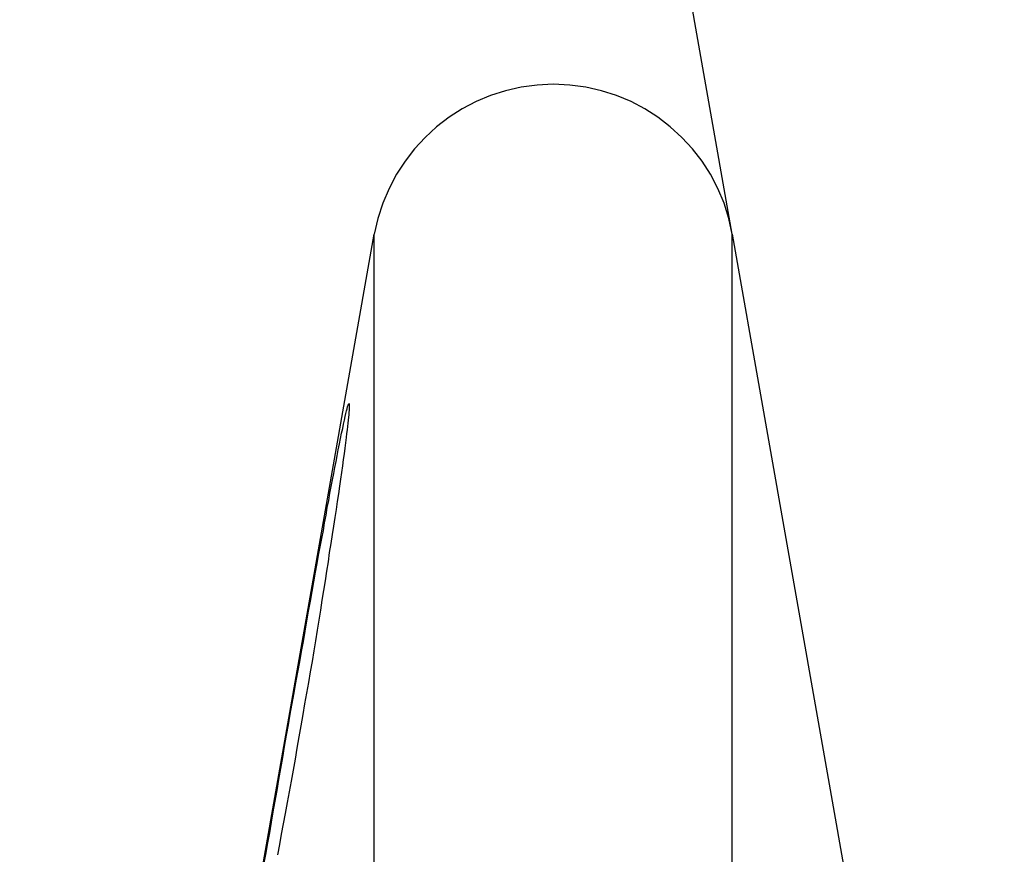
# Model space of a CAD drawing. Extents: x -45.5 to 41.6, y 31.5 to 78.1.
# Drawn here: x -6.1 to -5.2, y 59.1 to 59.9 of the extents above; entities that cross this region are included whole.
import ezdxf

# ---------------------------------------------------------------- set-up
doc = ezdxf.new("R2010")
doc.units = 0
doc.layers.get('0').update_dxf_attribs({"linetype": 'CONTINUOUS'})

msp = doc.modelspace()

# ---------------------------------------------------------------- linework, layer by layer
at = {"color": 0}
for points in [[(-5.4745, 59.7292), (-6.141, 63.5092)], [(-5.4745, 59.7292), (-6.141, 63.5092)], [(-5.4745, 59.7292), (-6.141, 63.5092)], [(-5.4745, 59.7292), (-6.141, 63.5092)], [(-5.4745, 59.7292), (-6.141, 63.5092)], [(-5.4745, 59.7292), (-6.141, 63.5092)], [(-5.4745, 59.7292), (-6.141, 63.5092)], [(-5.4745, 59.7292), (-6.141, 63.5092)], [(-5.4745, 59.7292), (-6.141, 63.5092)], [(-5.4745, 59.7292), (-6.141, 63.5092)], [(-5.4745, 59.7292), (-6.141, 63.5092)], [(-5.4745, 59.7292), (-6.141, 63.5092)], [(-5.4745, 59.7292), (-6.141, 63.5092)], [(-5.4745, 59.7292), (-6.141, 63.5092)], [(-5.4745, 59.7292), (-6.141, 63.5092)], [(-5.4745, 59.7292), (-6.141, 63.5092)], [(-5.4745, 59.7292), (-6.141, 63.5092)], [(-5.4745, 59.7292), (-6.141, 63.5092)], [(-5.4745, 59.7292), (-6.141, 63.5092)], [(-5.4745, 59.7292), (-6.141, 63.5092)], [(-5.4745, 59.7292), (-6.141, 63.5092)], [(-5.4745, 59.7292), (-5.4745, 59.7292), (-5.4777, 59.744), (-5.4822, 59.7584), (-5.4879, 59.7721), (-5.495, 59.7853), (-5.5028, 59.7976), (-5.5118, 59.8092), (-5.5216, 59.8198), (-5.5325, 59.8298), (-5.544, 59.8386), (-5.5563, 59.8465), (-5.5692, 59.8533), (-5.5828, 59.859), (-5.5968, 59.8635), (-5.6114, 59.8668), (-5.6264, 59.8688), (-5.6419, 59.8696), (-5.6419, 59.8696), (-5.6571, 59.8688), (-5.6721, 59.8668), (-5.6866, 59.8635), (-5.7007, 59.859), (-5.7142, 59.8533), (-5.7272, 59.8465), (-5.7394, 59.8386), (-5.7511, 59.8298), (-5.7617, 59.8198), (-5.7716, 59.8092), (-5.7805, 59.7976), (-5.7886, 59.7853), (-5.7955, 59.7721), (-5.8014, 59.7584), (-5.8059, 59.744), (-5.8094, 59.7292)], [(-5.9603, 58.8733), (-5.8094, 59.7292)], [(-5.9603, 58.8733), (-5.8094, 59.7292)], [(-5.9603, 58.8733), (-5.8094, 59.7292)], [(-5.9603, 58.8733), (-5.8094, 59.7292)], [(-5.9603, 58.8733), (-5.8094, 59.7292)], [(-5.9603, 58.8733), (-5.8094, 59.7292)], [(-5.9603, 58.8733), (-5.8094, 59.7292)], [(-5.9603, 58.8733), (-5.8094, 59.7292)], [(-5.9603, 58.8733), (-5.8094, 59.7292)], [(-5.9603, 58.8733), (-5.8094, 59.7292)], [(-5.9603, 58.8733), (-5.8094, 59.7292)], [(-5.9603, 58.8733), (-5.8094, 59.7292)], [(-5.9603, 58.8733), (-5.8094, 59.7292)], [(-5.9603, 58.8733), (-5.8094, 59.7292)], [(-5.9603, 58.8733), (-5.8094, 59.7292)], [(-5.9603, 58.8733), (-5.8094, 59.7292)], [(-5.9603, 58.8733), (-5.8094, 59.7292)], [(-5.9603, 58.8733), (-5.8094, 59.7292)], [(-5.9603, 58.8733), (-5.8094, 59.7292)], [(-5.9603, 58.8733), (-5.8094, 59.7292)], [(-5.9603, 58.8733), (-5.8094, 59.7292)], [(-5.8094, 59.7292), (-5.8094, 59.7292)], [(-5.8094, 59.7292), (-5.8094, 59.7292)], [(-5.8094, 59.0097), (-5.8094, 59.7292)], [(-5.8094, 59.0097), (-5.8094, 59.7292)], [(-5.8094, 59.0097), (-5.8094, 59.7292)], [(-5.8094, 59.0097), (-5.8094, 59.7292)], [(-5.8094, 59.0097), (-5.8094, 59.7292)], [(-5.8094, 59.0097), (-5.8094, 59.7292)], [(-5.8094, 59.0097), (-5.8094, 59.7292)], [(-5.8094, 59.0097), (-5.8094, 59.7292)], [(-5.8094, 59.0097), (-5.8094, 59.7292)], [(-5.8094, 59.0097), (-5.8094, 59.7292)], [(-5.8094, 59.0097), (-5.8094, 59.7292)], [(-5.8094, 59.0097), (-5.8094, 59.7292)], [(-5.8094, 59.0097), (-5.8094, 59.7292)], [(-5.8094, 59.0097), (-5.8094, 59.7292)], [(-5.8094, 59.0097), (-5.8094, 59.7292)], [(-5.8094, 59.0097), (-5.8094, 59.7292)], [(-5.8094, 59.0097), (-5.8094, 59.7292)], [(-5.8094, 59.0097), (-5.8094, 59.7292)], [(-5.8094, 59.0097), (-5.8094, 59.7292)], [(-5.8094, 59.0097), (-5.8094, 59.7292)], [(-5.8094, 59.0097), (-5.8094, 59.7292)], [(-5.4745, 59.7292), (-5.4745, 59.7292)], [(-5.4745, 59.7292), (-5.2201, 58.2862)], [(-5.4745, 59.7292), (-5.2201, 58.2862)], [(-5.4745, 59.7292), (-5.2201, 58.2862)], [(-5.4745, 59.7292), (-5.2201, 58.2862)], [(-5.4745, 59.7292), (-5.2201, 58.2862)], [(-5.4745, 59.7292), (-5.2201, 58.2862)], [(-5.4745, 59.7292), (-5.2201, 58.2862)], [(-5.4745, 59.7292), (-5.2201, 58.2862)], [(-5.4745, 59.7292), (-5.2201, 58.2862)], [(-5.4745, 59.7292), (-5.2201, 58.2862)], [(-5.4745, 59.7292), (-5.2201, 58.2862)], [(-5.4745, 59.7292), (-5.2201, 58.2862)], [(-5.4745, 59.7292), (-5.2201, 58.2862)], [(-5.4745, 59.7292), (-5.2201, 58.2862)], [(-5.4745, 59.7292), (-5.2201, 58.2862)], [(-5.4745, 59.7292), (-5.2201, 58.2862)], [(-5.4745, 59.7292), (-5.2201, 58.2862)], [(-5.4745, 59.7292), (-5.2201, 58.2862)], [(-5.4745, 59.7292), (-5.2201, 58.2862)], [(-5.4745, 59.7292), (-5.2201, 58.2862)], [(-5.4745, 59.7292), (-5.2201, 58.2862)], [(-5.4745, 59.7292), (-5.4745, 59.7292)], [(-5.4745, 59.7292), (-5.4745, 59.7292)], [(-5.4745, 59.0097), (-5.4745, 59.7292)], [(-5.4745, 59.0097), (-5.4745, 59.7292)], [(-5.4745, 59.0097), (-5.4745, 59.7292)], [(-5.4745, 59.0097), (-5.4745, 59.7292)], [(-5.4745, 59.0097), (-5.4745, 59.7292)], [(-5.4745, 59.0097), (-5.4745, 59.7292)], [(-5.4745, 59.0097), (-5.4745, 59.7292)], [(-5.4745, 59.0097), (-5.4745, 59.7292)], [(-5.4745, 59.0097), (-5.4745, 59.7292)], [(-5.4745, 59.0097), (-5.4745, 59.7292)], [(-5.4745, 59.0097), (-5.4745, 59.7292)], [(-5.4745, 59.0097), (-5.4745, 59.7292)], [(-5.4745, 59.0097), (-5.4745, 59.7292)], [(-5.4745, 59.0097), (-5.4745, 59.7292)], [(-5.4745, 59.0097), (-5.4745, 59.7292)], [(-5.4745, 59.0097), (-5.4745, 59.7292)], [(-5.4745, 59.0097), (-5.4745, 59.7292)], [(-5.4745, 59.0097), (-5.4745, 59.7292)], [(-5.4745, 59.0097), (-5.4745, 59.7292)], [(-5.4745, 59.0097), (-5.4745, 59.7292)], [(-5.4745, 59.0097), (-5.4745, 59.7292)], [(-5.9122, 59.1411), (-5.9104, 59.1503), (-5.9089, 59.1597), (-5.9071, 59.1693), (-5.9056, 59.1791), (-5.9038, 59.1889), (-5.902, 59.1988), (-5.9002, 59.2089), (-5.8986, 59.2191), (-5.8968, 59.2293), (-5.895, 59.2396), (-5.8932, 59.25), (-5.8915, 59.2605), (-5.8915, 59.2605), (-5.8897, 59.2703), (-5.8879, 59.2802), (-5.8861, 59.2901), (-5.8844, 59.3), (-5.8826, 59.3096), (-5.8808, 59.3195), (-5.879, 59.3291), (-5.8775, 59.3389), (-5.8757, 59.3483), (-5.8741, 59.3579), (-5.8723, 59.3672), (-5.8708, 59.3767), (-5.869, 59.3858), (-5.8675, 59.395), (-5.8659, 59.404), (-5.8644, 59.413), (-5.8644, 59.413), (-5.8629, 59.421), (-5.8614, 59.429), (-5.8599, 59.4368), (-5.8585, 59.4446), (-5.857, 59.4519), (-5.8558, 59.4593), (-5.8545, 59.4665), (-5.8533, 59.4736), (-5.852, 59.4802), (-5.8508, 59.4868), (-5.8496, 59.4931), (-5.8484, 59.4994), (-5.8472, 59.5052), (-5.8462, 59.511), (-5.8451, 59.5165), (-5.8442, 59.5219), (-5.8442, 59.5219), (-5.843, 59.5276), (-5.8419, 59.5331), (-5.8408, 59.5382), (-5.8399, 59.5431), (-5.8389, 59.5474), (-5.838, 59.5515), (-5.8372, 59.5552), (-5.8366, 59.5586), (-5.8359, 59.5614), (-5.8353, 59.5639), (-5.8347, 59.566), (-5.8343, 59.5679), (-5.8338, 59.5692), (-5.8335, 59.5702), (-5.8332, 59.5707), (-5.8331, 59.5709), (-5.8331, 59.5709), (-5.8328, 59.5706), (-5.8328, 59.5702), (-5.8328, 59.5695), (-5.8328, 59.5687), (-5.8328, 59.5674), (-5.8328, 59.5661), (-5.8328, 59.5644), (-5.8331, 59.5626), (-5.8331, 59.5603), (-5.8334, 59.558), (-5.8337, 59.5554), (-5.834, 59.5526), (-5.8343, 59.5494), (-5.8348, 59.5462), (-5.8352, 59.5427), (-5.8358, 59.5391), (-5.8358, 59.5391), (-5.8363, 59.5342), (-5.8369, 59.5292), (-5.8375, 59.5239), (-5.8384, 59.5184), (-5.8392, 59.5125), (-5.8401, 59.5064), (-5.841, 59.4999), (-5.842, 59.4934), (-5.8429, 59.4863), (-5.844, 59.4792), (-5.8451, 59.4718), (-5.8463, 59.4642), (-5.8475, 59.4562), (-5.8487, 59.4482), (-5.8499, 59.4399), (-5.8514, 59.4315), (-5.8514, 59.4315), (-5.8526, 59.4227), (-5.854, 59.414), (-5.8553, 59.405), (-5.8568, 59.396), (-5.8583, 59.3867), (-5.8598, 59.3775), (-5.8613, 59.368), (-5.8629, 59.3587), (-5.8644, 59.3489), (-5.866, 59.3393), (-5.8675, 59.3294), (-5.8693, 59.3197), (-5.8709, 59.3097), (-5.8727, 59.2998), (-5.8745, 59.2898), (-5.8763, 59.2799), (-5.8763, 59.2799), (-5.8781, 59.2694), (-5.8799, 59.2589), (-5.8817, 59.2484), (-5.8835, 59.2381), (-5.8853, 59.2278), (-5.8871, 59.2176), (-5.8889, 59.2074), (-5.8909, 59.1975), (-5.8927, 59.1874), (-5.8945, 59.1775), (-5.8963, 59.1678), (-5.8981, 59.1582), (-5.8998, 59.1486)]]:
    msp.add_lwpolyline(points, dxfattribs=at)

doc.saveas('drawing.dxf')
